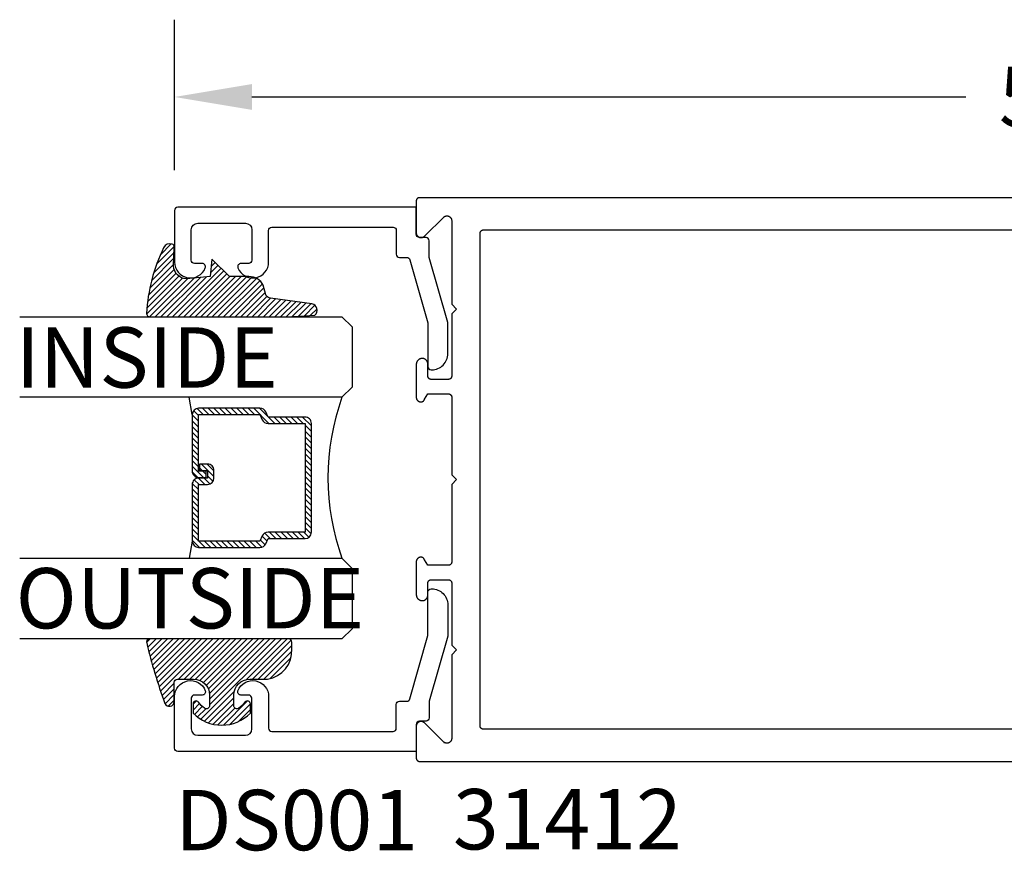
# Model space of a CAD drawing. Extents: x -10 to 198, y -3 to 158.
# Drawn here: x 123 to 126, y 28 to 30 of the extents above; entities that cross this region are included whole.
import ezdxf

# ---------------------------------------------------------------- set-up
doc = ezdxf.new("R2010")
doc.units = 0
doc.header["$LTSCALE"] = 0.25
doc.header["$MEASUREMENT"] = 0
for name, color, linetype in [('Arcadia-Dim', 4, 'Continuous'), ('Arcadia-Profile', 5, 'Continuous'), ('Arcadia-Shade', 8, 'Continuous'), ('Arcadia-Text', 3, 'Continuous')]:
    doc.layers.add(name, color=color, linetype=linetype)
doc.styles.get("Standard").update_dxf_attribs({"font": 'ARIALN.TTF'})
doc.dimstyles.get("Standard").update_dxf_attribs({"dimscale": 0, "dimtxt": 0.09375, "dimasz": 0.12, "dimexe": 0.12, "dimexo": 0.0625, "dimgap": 0.09, "dimtad": 0, "dimtih": 1, "dimtoh": 1, "dimdec": 4, "dimzin": 0, "dimdsep": 46, "dimlunit": 4, "dimtxsty": 'Standard', "dimcen": 0.09, "dimadec": 0, "dimazin": 0, "dimtfac": 1, "dimtdec": 4, "dimtofl": 0, "dimtmove": 0, "dimatfit": 3, "dimfxl": 1, "dimtolj": 1, "dimtzin": 0, "dimarcsym": 0})

# ---------------------------------------------------------------- blocks, each defined once
blk = doc.blocks.new('DS-001')
blk.add_lwpolyline([(0.1857188596802413, 0.0984321941172435), (0.0503251810839274, 0.0984321941172435, 0.4142135623730951), (0.0403251810839258, 0.0884321941172437), (0.0403251810839258, 0.086432194117243, 0.4142135623730951), (0.0903251810839265, 0.0364321941172432), (0.187528977394221, 0.0364321941172436), (0.3893251810839189, 0.0946531035722211), (0.4412601420746043, 0.0943153165866773, 0.4161198098306053), (0.4513251810839165, 0.1043151050808038), (0.4513251810839165, 0.1245275674033626, -0.4142135623730951), (0.4613251810839146, 0.1345275674033624), (0.5453251810839177, 0.1345275674033632), (0.5453251810839177, 0.8745275674033637, 0.4142135623730951), (0.5353251810839162, 0.8845275674033635), (0.3746810410542274, 0.8845275674033626, 0.8248575754059414), (0.356677475257861, 0.7892165931145712, 0.5283214596277193), (0.3703251810837251, 0.7985276294185394), (0.3703251810838601, 0.8225275674034209, -0.4142135623713781), (0.3803251810838617, 0.8325275674033639), (0.4753251810839175, 0.8325275674033639, -0.4142135623730951), (0.495325181083917, 0.8125275674033638), (0.495325181083917, 0.7385275674033644), (0.495325181083917, 0.6645275674033638, -0.4142135623730925), (0.4753251810839175, 0.6445275674033637), (0.3803251810838617, 0.6445275674033625, -0.414213562371378), (0.3703251810838601, 0.6545275674033054), (0.3703251810837251, 0.6785275053881878, 0.5283214596277479), (0.356677475257861, 0.6878385416921561, 0.8248575754059441), (0.3746810410542274, 0.5925275674033637), (0.4733251810839186, 0.5925275674033637, -0.4142135623731471), (0.4833251810839166, 0.5825275674033639), (0.4833251810839166, 0.2065275674033642, -0.4142135623731471), (0.4733251810839186, 0.1965275674033644), (0.3993251810839169, 0.1965275674033635, 0.4142135623730951), (0.3893251810839153, 0.1865275674033637), (0.3893251810839189, 0.1640733557308525, -0.3349585810249234), (0.3820689923774942, 0.154457145480174)], format="xyb", close=True)
blk = doc.blocks.new('*U1')
at = {"layer": 'Arcadia-Shade', "lineweight": -3}
h = blk.add_hatch(dxfattribs=at)
h.set_pattern_fill('ANSI31', color=256, scale=0.1, style=0)
h.set_pattern_definition([(45, (0.111432735196054, 0.0210802744449259), (-0.0088388347648318, 0.0088388347648318), [])])
edge = h.paths.add_edge_path()
edge.add_line((-0.1786578097246902, 0.2350642497696223), (-0.125, 0.2404197422160825))
edge.add_line((-0.125, 0.2404197422160825), (-0.1181936880113304, 0.3139171335331267))
edge.add_arc((-0.1581936880113304, 0.3139171335331286), 0.04, 359.9999999999973, 449.9999999999999)
edge.add_line((-0.1581936880113304, 0.3539171335331286), (-0.2162454687676565, 0.3519725935885994))
edge.add_arc((-0.2162454687677204, 0.3619725935886442), 0.0100000000000448, 199.8505422421205, 270.0000000003661, ccw=False)
edge.add_arc((-0.2057289674488805, 0.3657692497091054), 0.0211808495959475, 113.38550761416829, 199.8505422417517, ccw=False)
edge.add_arc((0.0188137903408532, -0.0927442170155847), 0.5317010624323791, 93.16608336545528, 115.98409913818631, ccw=False)
edge.add_arc((-0.009999999999999, 0.4281605382221339), 0.009999999999999, -5.4001247917767614e-12, 93.166083365465, ccw=False)
edge.add_line((0, 0.428160538222133), (0, 0))
edge.add_line((0, 0), (-0.0053552835515234, -0.0845275820354292))
edge.add_arc((-0.0204262058438835, -0.0713796810144441), 0.0199999999999994, 191.4084515945802, 318.8984941272966, ccw=False)
edge.add_line((-0.0400310460016437, -0.0753357197388062), (-0.0574464047220715, 0.0534071486590815))
edge.add_arc((-0.0772453629954753, 0.0505785003444151), 0.0200000000000013, 8.130742450397316, 62.82068149597911)
edge.add_line((-0.0681098259279479, 0.0683701265345048), (-0.0978388426688213, 0.0757519387839843))
edge.add_arc((-0.0749999999999996, 0.1202310042592028), 0.0499999999999997, 180.0000000000006, 242.82068149597302, ccw=False)
edge.add_line((-0.1249999999999993, 0.1202310042592023), (-0.125, 0.180419742216082))
edge.add_line((-0.125, 0.180419742216082), (-0.1786578097246902, 0.2350642497696223))
at = {"layer": 'Arcadia-Profile'}
blk.add_lwpolyline([(-0.1786578097246902, 0.2350642497696223), (-0.125, 0.2404197422160825), (-0.1181936880113304, 0.3139171335331267, 0.4142135623731084), (-0.1581936880113304, 0.3539171335331286), (-0.2162454687676565, 0.3519725935885994, -0.3160158995843511), (-0.2256512846930993, 0.3585769159274423, -0.3962562958274539), (-0.2141359800658433, 0.3852101994920861, -0.0998926618858281), (-0.0105523046130392, 0.4381452745538752, -0.4304926132808653), (0, 0.428160538222133), (0, 0), (-0.0053552835515234, -0.0845275820354292, -0.6217797134979012), (-0.0400310460016437, -0.0753357197388062), (-0.0574464047220715, 0.0534071486590815, 0.2432650129539878), (-0.0681098259279479, 0.0683701265345048), (-0.0978388426688213, 0.0757519387839843, -0.2811846954961982), (-0.1249999999999993, 0.1202310042592023), (-0.125, 0.180419742216082)], format="xyb", close=True, dxfattribs=at)
blk.add_lwpolyline([(-0.1786578097246902, 0.2350642497696223), (-0.125, 0.2404197422160825), (-0.1181936880113304, 0.3139171335331267, 0.4142135623731084), (-0.1581936880113304, 0.3539171335331286), (-0.2162454687676565, 0.3519725935885994, -0.3160158995843511), (-0.2256512846930993, 0.3585769159274423, -0.3962562958274539), (-0.2141359800658433, 0.3852101994920861, -0.0998926618858281), (-0.0105523046130392, 0.4381452745538752, -0.4304926132808653), (0, 0.428160538222133), (0, 0), (-0.0053552835515234, -0.0845275820354292, -0.6217797134979012), (-0.0400310460016437, -0.0753357197388062), (-0.0574464047220715, 0.0534071486590815, 0.2432650129539878), (-0.0681098259279479, 0.0683701265345048), (-0.0978388426688213, 0.0757519387839843, -0.2811846954961982), (-0.1249999999999993, 0.1202310042592023), (-0.125, 0.180419742216082)], format="xyb", close=True, dxfattribs=at)
blk = doc.blocks.new('*U2')
at = {"layer": 'Arcadia-Shade', "lineweight": -3}
h = blk.add_hatch(dxfattribs=at)
h.set_pattern_fill('ANSI31', color=256, scale=0.1, style=0)
h.set_pattern_definition([(45, (-0.138567264803946, 0.0239117308240513), (-0.0088388347648318, 0.0088388347648318), [])])
edge = h.paths.add_edge_path()
edge.add_line((0.2307305913625512, 0.1184704544556859), (0.202291955919371, 0.1184704544556872))
edge.add_arc((0.2022919559193711, 0.1278042520424739), 0.0093337975867867, 126.6780053634676, 269.9999999999995, ccw=False)
edge.add_arc((0.1429581583326799, 0.207470454455787), 0.0900000000000237, 306.6780053633725, 323.576426357604)
edge.add_arc((0.2073301242805562, 0.1599704544556878), 0.0099999999999988, 323.5764263576871, 450.0000000000201)
edge.add_line((0.2073301242805527, 0.1699704544556866), (0.1749999999999971, 0.169970454455686))
edge.add_arc((0.1749999999999987, 0.1199704544556874), 0.0499999999999986, 90.00000000000178, 180.0000000000027)
edge.add_line((0.125, 0.119970454455685), (0.1250000000000007, 0.0659049405506607))
edge.add_arc((0.037059360948156, 0.0786686605666967), 0.0888620759688553, 266.2190256176107, 351.74174670046614, ccw=False)
edge.add_line((0.0311995675385823, -0.009999999999998), (0.0100000000000015, -0.01))
edge.add_arc((0.0100000000000008, 8e-16), 0.0100000000000008, 180.0000000000043, 270.0000000000043, ccw=False)
edge.add_line((0, 0), (0, 0.4305641256404997))
edge.add_arc((0.009999999999999, 0.4305641256405004), 0.009999999999999, 77.99937774415321, 180.0000000000045, ccw=False)
edge.add_arc((-0.3507727045260797, -1.107357734935952), 1.589668855323814, 69.71688305471389, 76.80556558053468, ccw=False)
edge.add_arc((0.1947457635950655, 0.3698040499677627), 0.0150000000000009, -90.00000000001302, 68.26389573529048, ccw=False)
edge.add_line((0.1947457635950621, 0.3548040499677619), (0.1349999999999979, 0.3548040499677614))
edge.add_arc((0.1349999999999979, 0.3448040499677614), 0.01, 90, 180)
edge.add_line((0.1249999999999979, 0.3448040499677614), (0.125, 0.2949704544556848))
edge.add_arc((0.1750000000000003, 0.2949704544556861), 0.0500000000000002, 180.0000000000014, 270.0000000000005)
edge.add_line((0.1750000000000007, 0.2449704544556859), (0.2073301242805527, 0.2449704544556874))
edge.add_arc((0.207330124280542, 0.2549704544556661), 0.0099999999999787, 270.0000000000609, 396.4235736423736)
edge.add_arc((0.1429581583325789, 0.2074704544556889), 0.0900000000000011, 36.42357364230738, 53.32199463653551)
edge.add_arc((0.2022919559193708, 0.2871366568689003), 0.009333797586788, 89.99999999999869, 233.32199463655041, ccw=False)
edge.add_line((0.202291955919371, 0.2964704544556884), (0.2307305913625512, 0.2964704544556882))
edge.add_arc((0.1429581583325826, 0.2074704544556871), 0.125000000000002, -45.39787468375329, 45.39787468375329, ccw=False)
at = {"layer": 'Arcadia-Profile'}
blk.add_lwpolyline([(0.2307305913625512, 0.1184704544556859), (0.202291955919371, 0.1184704544556872, -0.7220322426225168), (0.1967167169756805, 0.1352900043835457, 0.0738671817168788), (0.215376620024047, 0.1540329544556911, 0.6153459029250179), (0.2073301242805527, 0.1699704544556866), (0.1749999999999971, 0.169970454455686, 0.4142135623731001), (0.125, 0.119970454455685), (0.1250000000000007, 0.0659049405506607, -0.3915067863019581), (0.0311995675385823, -0.009999999999998), (0.0100000000000015, -0.01, -0.4142135623730951), (0, 0), (0, 0.4305641256404997, -0.4769788655072018), (0.0120792231389261, 0.4403455790671917, -0.0309400796202896), (0.2003007460826568, 0.3837375409001378, -0.8262721402126098), (0.1947457635950621, 0.3548040499677619), (0.1349999999999979, 0.3548040499677614, 0.4142135623730951), (0.1249999999999979, 0.3448040499677614), (0.125, 0.2949704544556848, 0.41421356237309), (0.1750000000000007, 0.2449704544556859), (0.2073301242805527, 0.2449704544556874, 0.6153459029248967), (0.2153766200240104, 0.2609079544556594, 0.0738671817168641), (0.1967167169756818, 0.2796509045278258, -0.7220322426226498), (0.202291955919371, 0.2964704544556884), (0.2307305913625512, 0.2964704544556882, -0.418287269326214)], format="xyb", close=True, dxfattribs=at)
blk = doc.blocks.new('*U11')
at = {"layer": 'Arcadia-Shade', "lineweight": -3}
h = blk.add_hatch(dxfattribs=at)
h.set_pattern_fill('ANSI31', color=256, scale=0.1, style=0)
h.set_pattern_definition([(45, (-12.49009116438055, -10.79353366436353), (-0.0088388347648318, 0.0088388347648318), [])])
edge = h.paths.add_edge_path()
edge.add_line((0.4990116755820751, 0.4285564927512802), (0.5229934129158452, 0.4285564927512838))
edge.add_arc((0.5229934129158464, 0.4482414927513224), 0.0196850000000387, 269.9999999999964, 359.9999999999984)
edge.add_line((0.5426784129158851, 0.4482414927513219), (0.5426784129158851, 0.4732180318310384))
edge.add_line((0.5426784129158851, 0.4732180318310384), (0.5229934129158452, 0.4732180318310384))
edge.add_line((0.5229934129158452, 0.4732180318310384), (0.5229934129158452, 0.4482414927513219))
edge.add_line((0.5229934129158452, 0.4482414927513219), (0.4990116755820751, 0.4482414927513219))
edge.add_line((0.4990116755820751, 0.4482414927513219), (0.4990116755820751, 0.4763228331426533))
edge.add_arc((0.47932667558206, 0.476322833142687), 0.0196850000000151, 359.9999999999018, 449.9999999999017)
edge.add_line((0.4793266755820938, 0.4960078331427021), (0.3036411249999347, 0.4960078331426985))
edge.add_arc((0.3036411249999347, 0.4763228331426604), 0.0196850000000382, 90, 180)
edge.add_line((0.2839561249998965, 0.4763228331426604), (0.2839561249998965, 0.2858323436881278))
edge.add_arc((0.3036411249999145, 0.2858323436881261), 0.019685000000018, 179.999999999995, 245.4529343159603)
edge.add_line((0.2954631769583571, 0.2679264678137017), (0.3114070047096007, 0.2606446238063391))
edge.add_line((0.3114070047096007, 0.2606446238063391), (0.3114070047096007, 0.1457257251104203))
edge.add_arc((0.3310920047095802, 0.145725725110422), 0.0196849999999795, 180.0000000000052, 270.0000000000052)
edge.add_line((0.331092004709582, 0.1260407251104425), (0.668905995290265, 0.126040725110439))
edge.add_arc((0.668905995290266, 0.1457257251104211), 0.0196849999999822, 269.9999999999974, 359.9999999999974)
edge.add_line((0.6885909952902481, 0.1457257251104203), (0.6885909952902481, 0.2606446238063391))
edge.add_line((0.6885909952902481, 0.2606446238063391), (0.7045348230414366, 0.2679264678137088))
edge.add_arc((0.6963568749998893, 0.2858323436881248), 0.0196850000000061, 294.547065684023, 359.9999999999882)
edge.add_line((0.7160418749998954, 0.2858323436881207), (0.7160418749998936, 0.4763228331426604))
edge.add_arc((0.696356874999912, 0.47632283314266), 0.0196849999999816, 9.694e-13, 89.99999999999903)
edge.add_line((0.6963568749999123, 0.4960078331426417), (0.5206721869999261, 0.4960078331426985))
edge.add_arc((0.5206721869999243, 0.4763228331426586), 0.0196850000000399, 89.99999999999484, 179.9999999999948)
edge.add_line((0.5009871869998844, 0.4763228331426604), (0.5009871869998844, 0.4521573060815705))
edge.add_line((0.5009871869998844, 0.4521573060815705), (0.5206721869999261, 0.4521573060815705))
edge.add_line((0.5206721869999261, 0.4521573060815705), (0.5206721869999261, 0.4763228331426604))
edge.add_line((0.5206721869999261, 0.4763228331426604), (0.6963568749999123, 0.4763228331426604))
edge.add_line((0.6963568749999123, 0.4763228331426604), (0.6963568749999123, 0.2858323436881207))
edge.add_line((0.6963568749999123, 0.2858323436881207), (0.6804130472487256, 0.2785504996807049))
edge.add_arc((0.6885909952902385, 0.260644623806309), 0.0196849999999735, 114.5470656839565, 179.9999999999124)
edge.add_line((0.668905995290265, 0.2606446238063391), (0.668905995290265, 0.1457257251104203))
edge.add_line((0.668905995290265, 0.1457257251104203), (0.331092004709582, 0.1457257251104203))
edge.add_line((0.331092004709582, 0.1457257251104203), (0.331092004709582, 0.2606446238063391))
edge.add_arc((0.311407004709616, 0.2606446238063067), 0.019684999999966, 9.43583e-11, 65.45293431605755)
edge.add_line((0.3195849527511214, 0.2785504996806978), (0.3036411249999347, 0.2858323436881207))
edge.add_line((0.3036411249999347, 0.2858323436881207), (0.3036411249999347, 0.4763228331426604))
edge.add_line((0.3036411249999347, 0.4763228331426604), (0.4793266755820938, 0.4763228331426604))
edge.add_line((0.4793266755820938, 0.4763228331426604), (0.4793266755820938, 0.4482414927513219))
edge.add_arc((0.4990116755821053, 0.4482414927512917), 0.0196850000000115, 179.9999999999121, 269.9999999999121)
at = {"layer": 'Arcadia-Profile'}
for p, q in [((0, 0.03125), (2.5e-15, 1.03125)), ((0.2500000000000007, 1.03125), (0.25, 0.03125)), ((0.75, 0.03125), (0.7500000000000007, 1.03125)), ((1, 1.03125), (1, 0.03125)), ((0.3036416249999334, 0.4960078331427021), (0.2499999999999218, 0.5053829846366896)), ((0.6963568749999123, 0.4960078331427021), (0.7499984999999257, 0.5053829846366896)), ((0.7080088700575029, 0.2699663348586228), (0.7122228838293801, 0.2741803486304981)), ((0.03125, 0), (0, 0.03125)), ((0.03125, 0), (0, 0.03125)), ((0.03125, 0), (0, 0.03125)), ((0.03125, 0), (0, 0.03125)), ((0.03125, 0), (0, 0.03125)), ((0.25, 0.03125), (0.21875, 0)), ((0.25, 0.03125), (0.21875, 0)), ((0.78125, 0), (0.75, 0.03125)), ((1, 0.03125), (0.96875, 0)), ((0.21875, 0), (0.03125, 0)), ((0.21875, 0), (0.03125, 0)), ((0.96875, 0), (0.78125, 0))]:
    blk.add_line(p, q, dxfattribs=at)
blk.add_lwpolyline([(0.4990116755820751, 0.4285564927512802), (0.5229934129158452, 0.4285564927512838, 0.4142135623731049), (0.5426784129158851, 0.4482414927513219), (0.5426784129158851, 0.4732180318310384), (0.5229934129158452, 0.4732180318310384), (0.5229934129158452, 0.4482414927513219), (0.4990116755820751, 0.4482414927513219), (0.4990116755820751, 0.4763228331426533, 0.4142135623730951), (0.4793266755820938, 0.4960078331427021), (0.3036411249999347, 0.4960078331426985, 0.4142135623730951), (0.2839561249998965, 0.4763228331426604), (0.2839561249998965, 0.2858323436881278, 0.2936188569408289), (0.2954631769583571, 0.2679264678137017), (0.3114070047096007, 0.2606446238063391), (0.3114070047096007, 0.1457257251104203, 0.4142135623730951), (0.331092004709582, 0.1260407251104425), (0.668905995290265, 0.126040725110439, 0.4142135623730951), (0.6885909952902481, 0.1457257251104203), (0.6885909952902481, 0.2606446238063391), (0.7045348230414366, 0.2679264678137088, 0.2936188569408282), (0.7160418749998954, 0.2858323436881207), (0.7160418749998936, 0.4763228331426604, 0.4142135623730852), (0.6963568749999123, 0.4960078331426417), (0.5206721869999261, 0.4960078331426985, 0.4142135623730951), (0.5009871869998844, 0.4763228331426604), (0.5009871869998844, 0.4521573060815705), (0.5206721869999261, 0.4521573060815705), (0.5206721869999261, 0.4763228331426604), (0.6963568749999123, 0.4763228331426604), (0.6963568749999123, 0.2858323436881207), (0.6804130472487256, 0.2785504996807049, 0.2936188569407848), (0.668905995290265, 0.2606446238063391), (0.668905995290265, 0.1457257251104203), (0.331092004709582, 0.1457257251104203), (0.331092004709582, 0.2606446238063391, 0.2936188569408189), (0.3195849527511214, 0.2785504996806978), (0.3036411249999347, 0.2858323436881207), (0.3036411249999347, 0.4763228331426604), (0.4793266755820938, 0.4763228331426604), (0.4793266755820938, 0.4482414927513219, 0.4142135623730946)], format="xyb", close=True, dxfattribs=at)
blk.add_arc((0.4999992499998971, -0.6625220109668888), 0.7374409998105559, 70.18348207574029, 109.8165179242613, dxfattribs=at)
blk = doc.blocks.new('*D43')
at = {"layer": 'Arcadia-Dim', "color": 0, "lineweight": -2}
for p, q in [((123.2105100138849, 30.01849941833409), (123.2105100138849, 30.48566022550281)), ((128.8737638550156, 30.04924483545073), (128.8737638550156, 30.48566022550281)), ((123.4505100133381, 30.24566022604955), (125.6654921535893, 30.24566022604955)), ((128.6337638555623, 30.24566022604955), (126.4187817153112, 30.24566022604955))]:
    blk.add_line(p, q, dxfattribs=at)
at = {"layer": 'Arcadia-Dim', "color": 0}
for points in [[(123.4505100133381, 30.28566022595843), (123.4505100133381, 30.20566022614068), (123.2105100138849, 30.24566022604955)], [(128.6337638555623, 30.28566022595843), (128.6337638555623, 30.20566022614068), (128.8737638550156, 30.24566022604955)]]:
    blk.add_solid(points, dxfattribs=at)
at = {"layer": 'DEFPOINTS', "color": 0}
for p in [(128.8737638550156, 30.24566022604955), (128.8737638550156, 29.92424483573549), (123.2105100138849, 29.89349941861886)]:
    blk.add_point(p, dxfattribs=at)
at = {"layer": 'Arcadia-Dim', "color": 0, "insert": (126.0421369344502, 30.24566022604955), "char_height": 0.1874999995728584, "attachment_point": 5}
blk.add_mtext('\\A1;5{\\H1x;\\S11/16;}"', dxfattribs=at)

msp = doc.modelspace()

# ---------------------------------------------------------------- linework, layer by layer
at = {"layer": 'Arcadia-Profile'}
for points in [[(128.8617300138849, 29.93287194373542), (123.9705100138849, 29.93287194373542), (123.9699866538849, 29.93285823908545), (123.9694647288849, 29.9328171626855), (123.9689456688849, 29.93274882713544), (123.9684308968849, 29.93265341973549), (123.9679218238849, 29.93253120203551), (123.9674198438849, 29.93238250893544), (123.9669263348849, 29.93220774803544), (123.9664426478849, 29.93200739833546), (123.9659701088849, 29.93178200873544), (123.9655100138849, 29.93153219773544), (123.9650636238849, 29.93125864973544), (123.9646321608849, 29.93096211373549), (123.9642168098849, 29.9306434037355), (123.9638187078849, 29.93030339173547), (123.9634389458849, 29.92994301173551), (123.9630785658849, 29.92956324973543), (123.9627385538849, 29.92916514773546), (123.9624198438849, 29.92874979673544), (123.9621233078849, 29.92831833373552), (123.9618497598849, 29.92787194373543), (123.9615999488849, 29.92741184873543), (123.9613745592849, 29.9269393097355), (123.9611742095849, 29.92645562273546), (123.9609994486849, 29.9259621137355), (123.9608507555849, 29.92546013373541), (123.9607285378849, 29.92495106073543), (123.9606331304849, 29.92443628873545), (123.9605647949349, 29.92391722873546), (123.9605237185349, 29.92339530373542), (123.9605100138849, 29.92287194373543), (123.9605100138849, 29.8238719437355), (123.9605562538749, 29.82269504373548), (123.9606946887849, 29.82152544373546), (123.9609244650849, 29.82037024373548), (123.9612441661849, 29.81923664373548), (123.9616518208849, 29.81813164373543), (123.9621449158849, 29.81706204373549), (123.9627204118849, 29.81603444373545), (123.9633747588849, 29.81505514373552), (123.9641039248849, 29.81413024373543), (123.9649034118849, 29.81326534373542), (123.9657682928849, 29.81246584373545), (123.9666932348849, 29.81173664373543), (123.9676725358849, 29.81108234373548), (123.9687001568849, 29.81050684373551), (123.9697697628849, 29.81001374373543), (123.9708747638849, 29.80960614373552), (123.9720083338849, 29.80928644373543), (123.9731634938849, 29.80905664373549), (123.9743331238849, 29.80891814373544), (123.9755100138849, 29.80887194373551), (123.9766869038849, 29.80891814373544), (123.9778565338849, 29.80905664373549), (123.9790116938849, 29.80928644373543), (123.9801452638849, 29.80960614373552), (123.9812502638849, 29.81001374373543), (123.9823198738849, 29.81050684373551), (123.9833474938849, 29.81108234373548), (123.9843267938849, 29.81173664373543), (123.9852517338849, 29.81246584373545), (123.9861166138849, 29.81326534373542), (124.0466105238849, 29.87375924373552), (124.0465825638849, 29.87373121373546), (124.0465546938849, 29.87370310373544), (124.0465268938849, 29.87367491373547), (124.0464991838849, 29.87364664373544), (124.0464715438849, 29.87361829373546), (124.0464439938849, 29.87358986373542), (124.0464165138849, 29.87356136373544), (124.0463891238849, 29.8735327837355), (124.0463618038849, 29.8735041237355), (124.0463345738849, 29.87347538373544), (124.0463074238849, 29.87344657373544), (124.0462803538849, 29.87341768373548), (124.0462533738849, 29.87338872373547), (124.0462264638849, 29.87335967373551), (124.0461996438849, 29.87333056373549), (124.0461729038849, 29.87330136373552), (124.0461462438849, 29.8732720937355), (124.0461196738849, 29.87324275373541), (124.0460931738849, 29.87321333373549), (124.0460667738849, 29.87318384373552), (124.0460404438849, 29.87315427373548), (124.0460142038849, 29.87312462373549), (124.0459880438849, 29.87309491373546), (124.0459619738849, 29.87306512373547), (124.0459359838849, 29.87303525373543), (124.0459100838849, 29.87300531373544), (124.0458842638849, 29.8729753037355), (124.0458585238849, 29.87294522373551), (124.0458328738849, 29.87291506373546), (124.0458073138849, 29.87288483373547), (124.0467015438849, 29.87358682373551), (124.0476463638849, 29.87421906373547), (124.0486363538849, 29.87477793373543), (124.0496658338849, 29.87526022373547), (124.0507288738849, 29.87566315373542), (124.0518193838849, 29.8759844237355), (124.0529310938849, 29.87622218373551), (124.0540576138849, 29.87637505373547), (124.0551924738849, 29.87644217373551), (124.0563291638849, 29.87642315373543), (124.0574611438849, 29.87631809373542), (124.0585819238849, 29.87612761373552), (124.0596850538849, 29.87585279373545), (124.0607642138849, 29.87549521373543), (124.0618132138849, 29.87505693373552), (124.0628259138849, 29.87454047373544), (124.0637967138849, 29.87394879373548), (124.0647198138849, 29.87328529373551), (124.0655900138849, 29.87255377373546), (124.0664024138849, 29.87175846373552), (124.0671521138849, 29.87090390373552), (124.0678350138849, 29.86999501373552), (124.0684471138849, 29.86903702373544), (124.0689849138849, 29.86803542373545), (124.0694453138849, 29.86699596373544), (124.0698256138849, 29.86592463373549), (124.0701238138849, 29.86482756373547), (124.0703379138849, 29.86371107373552), (124.0704669138849, 29.86258156373546), (124.0705100138849, 29.86144553373546), (124.0705100138849, 29.60187194373552), (124.0855100138849, 29.58687194373542), (124.0705100138849, 29.57187194373543), (124.0705100138849, 29.37787194373547), (124.0704599138849, 29.37787194373547), (124.0703989138849, 29.37738554373547), (124.0703142138849, 29.37690284373545), (124.0702059138849, 29.37642474373544), (124.0700744138849, 29.37595254373545), (124.0699198138849, 29.37548744373552), (124.0697427138849, 29.37503034373546), (124.0695434138849, 29.3745825437355), (124.0693223138849, 29.37414514373549), (124.0690801138849, 29.3737189437355), (124.0688173138849, 29.37330524373542), (124.0685346138849, 29.37290484373543), (124.0682325138849, 29.37251874373541), (124.0679119138849, 29.37214794373549), (124.0675735138849, 29.37179334373545), (124.0672182138849, 29.37145574373548), (124.0668467138849, 29.37113594373542), (124.0664601138849, 29.37083474373546), (124.0660591138849, 29.37055284373546), (124.0656448138849, 29.37029094373551), (124.0652181138849, 29.37004964373543), (124.0647801138849, 29.36982954373545), (124.0643319138849, 29.36963114373552), (124.0638745138849, 29.36945494373546), (124.0634090138849, 29.36930134373549), (124.0629366138849, 29.36917084373542), (124.0624583138849, 29.36906354373545), (124.0619753138849, 29.36897984373544), (124.0614888138849, 29.36891994373545), (124.0610000138849, 29.36888394373543), (124.0605100138849, 29.36887194373546), (124.0065100138849, 29.36887194373546), (124.0059866538849, 29.36888564373552), (124.0054647338849, 29.3689267437355), (124.0049456738849, 29.36899504373545), (124.0044308938849, 29.36909044373542), (124.0039218238849, 29.3692126437355), (124.0034198438849, 29.36936134373545), (124.0029263338849, 29.36953614373542), (124.0024426438849, 29.36973644373549), (124.0019701138849, 29.36996184373547), (124.0015100138849, 29.37021164373547), (124.0010636238849, 29.37048524373549), (124.0006321638849, 29.37078174373548), (124.0002168138849, 29.37110044373546), (123.9998187038849, 29.37144054373547), (123.9994389438849, 29.37180084373549), (123.9990785638849, 29.37218064373551), (123.9987385538849, 29.37257874373549), (123.9984198438849, 29.37299404373547), (123.9981233038849, 29.37342554373547), (123.9978497638849, 29.37387194373545), (123.9975999438849, 29.37433204373551), (123.9973745638849, 29.37480454373551), (123.9971742138849, 29.37528824373541), (123.9969994438849, 29.37578174373547), (123.9968507538849, 29.37628374373545), (123.9967285338849, 29.3767928437355), (123.9966331338849, 29.37730764373552), (123.9965647938849, 29.37782664373546), (123.9965237138849, 29.37834854373543), (123.9965100138849, 29.37887194373545), (123.9965100138849, 29.41587194373548), (123.9964861938849, 29.41679754373544), (123.9964148138849, 29.41772074373543), (123.9962960538849, 29.41863904373551), (123.9961302238849, 29.41954994373552), (123.9959177738849, 29.42045124373541), (123.9956592638849, 29.42134034373552), (123.9953553638849, 29.4222149437355), (123.9950068938849, 29.42307284373541), (123.9946147738849, 29.42391164373552), (123.9941800338849, 29.42472914373545), (123.9937038338849, 29.42552324373546), (123.9931874238849, 29.42629184373547), (123.9926321738849, 29.42703274373545), (123.9920395638849, 29.42774424373542), (123.9914111438849, 29.42842424373552), (123.9907485838849, 29.42907104373544), (123.9900536438849, 29.42968294373552), (123.9893281638849, 29.43025834373552), (123.9885740438849, 29.43079554373546), (123.9877933038849, 29.43129334373552), (123.9869879938849, 29.4317503437355), (123.9861602538849, 29.43216534373548), (123.9853122638849, 29.43253714373552), (123.9844462838849, 29.43286494373544), (123.9835645838849, 29.43314764373551), (123.9826695138849, 29.43338474373545), (123.9817634438849, 29.43357544373552), (123.9808487538849, 29.43371934373542), (123.9799278838849, 29.43381604373551), (123.9790032538849, 29.43386514373546), (123.9780267638849, 29.43381394373543), (123.9770541938849, 29.43371254373548), (123.9760881338849, 29.43356124373551), (123.9751311438849, 29.4333604437355), (123.9741857438849, 29.43311074373545), (123.9732544438849, 29.43281264373545), (123.9723397138849, 29.4324670437355), (123.9714439838849, 29.43207484373542), (123.9705696138849, 29.43163704373544), (123.9697189188849, 29.43115494373543), (123.9688941608849, 29.4306296437355), (123.9680975198849, 29.43006254373549), (123.9673311068849, 29.4294553437355), (123.9665969508849, 29.4288094437355), (123.9658969978849, 29.42812664373546), (123.9652330998849, 29.42740864373545), (123.9646070178849, 29.42665754373545), (123.9640204078849, 29.42587524373548), (123.9634748248849, 29.42506374373542), (123.9629717128849, 29.42422524373544), (123.9625124048849, 29.42336204373552), (123.9620981188849, 29.42247624373542), (123.9617299498849, 29.42157044373548), (123.9614088741849, 29.42064674373543), (123.9611357421849, 29.4197078437355), (123.9609112771849, 29.41875614373552), (123.9607360737849, 29.41779414373545), (123.9606105959849, 29.41682434373544), (123.9605351760649, 29.41584944373548), (123.9605100138849, 29.4148719437355), (123.9605100138849, 29.31317714373549), (123.9605424417549, 29.31221454373551), (123.9606395783849, 29.31125624373541), (123.9608009832849, 29.31030664373551), (123.9610259246849, 29.30937004373547), (123.9613133829849, 29.3084507437355), (123.9616620548849, 29.30755284373546), (123.9620703588849, 29.30668044373542), (123.9625364448849, 29.30583754373547), (123.9630581998849, 29.30502784373548), (123.9636332568849, 29.30425514373551), (123.9642590108849, 29.30352284373552), (123.9649326228849, 29.3028343437355), (123.9656510398849, 29.30219274373551), (123.9664110048849, 29.30160094373545), (123.9672090728848, 29.30106164373544), (123.9680416238849, 29.30057724373543), (123.9689048858849, 29.30015004373544), (123.9697949428849, 29.29978184373542), (123.9707077638849, 29.29947434373545), (123.9716392038849, 29.29922894373542), (123.9725850438849, 29.29904684373545), (123.9735409938849, 29.29892884373553), (123.9745027138849, 29.29887534373549), (123.9754658638849, 29.29888674373544), (123.9764260538849, 29.29896294373552), (123.9773789438849, 29.29910354373541), (123.9783202138849, 29.29930794373544), (123.9792455938849, 29.29957524373546), (123.9801508838849, 29.29990424373542), (123.9810319938849, 29.30029334373543), (123.9812625538849, 29.30045504373547), (123.9814895938849, 29.30062154373544), (123.9817130038849, 29.30079284373548), (123.9819326938849, 29.30096894373546), (123.9821485438849, 29.30114974373552), (123.9823604538849, 29.30133514373549), (123.9825683438849, 29.3015250437355), (123.9827721138849, 29.30171934373547), (123.9829716538849, 29.30191794373545), (123.9831668938849, 29.30212084373542), (123.9833577238849, 29.30232784373547), (123.9835440638849, 29.30253894373547), (123.9837258338849, 29.3027539437355), (123.9839029438849, 29.30297284373543), (123.9840753138849, 29.30319544373546), (123.9842428638849, 29.30342174373547), (123.9844055238849, 29.30365154373541), (123.9845632038849, 29.30388484373552), (123.9847158338849, 29.30412144373551), (123.9848633538849, 29.30436124373543), (123.9850056938849, 29.30460414373542), (123.9851427838849, 29.30485004373551), (123.9852745538849, 29.30509884373552), (123.9854009538849, 29.30535044373548), (123.9855219238849, 29.30560474373542), (123.9856374138849, 29.30586154373552), (123.9857473538849, 29.30612074373548), (123.9858517138849, 29.30638224373544), (123.9859504238849, 29.30664594373545), (123.9860434538849, 29.30691164373545), (123.9965100138849, 29.3238719437355), (124.0605100138849, 29.3238719437355), (124.0610334138849, 29.32385824373543), (124.0615553138849, 29.32381714373546), (124.0620743138849, 29.3237488437355), (124.0625891138849, 29.32365344373542), (124.0630982138849, 29.32353124373546), (124.0636002138849, 29.32338254373551), (124.0640937138849, 29.32320774373542), (124.0645774138849, 29.32300744373547), (124.0650499138849, 29.32278204373549), (124.0655100138849, 29.32253224373548), (124.0659564138849, 29.32225864373547), (124.0663879138849, 29.32196214373547), (124.0668032138849, 29.3216434437355), (124.0672013138849, 29.32130334373548), (124.0675811138849, 29.32094304373547), (124.0679414138849, 29.32056324373545), (124.0682815138849, 29.32016514373547), (124.0686002138849, 29.31974984373548), (124.0688967138849, 29.31931834373549), (124.0691703138849, 29.3188719437355), (124.0694201138849, 29.31841184373545), (124.0696455138849, 29.31793934373544), (124.0698458138849, 29.31745564373543), (124.0700206138849, 29.31696214373548), (124.0701693138849, 29.3164601437355), (124.0702915138849, 29.31595104373545), (124.0703869138849, 29.31543624373544), (124.0704552138849, 29.31491724373549), (124.0704963138849, 29.31439534373541), (124.0705100138849, 29.31387194373551), (124.0705100138849, 29.07287194373552), (124.0856281138849, 29.05775384373541), (124.0705100138849, 29.04263574373542), (124.0705100138849, 28.80163594373548), (124.0704963138849, 28.80111194373544), (124.0704552138849, 28.8005909437355), (124.0703869138849, 28.80007094373545), (124.0702915138849, 28.79955694373549), (124.0701693138849, 28.79904794373542), (124.0700206138849, 28.79854594373544), (124.0698458138849, 28.79805194373543), (124.0696455138849, 28.79756794373552), (124.0694201138849, 28.79709594373546), (124.0691703138849, 28.79663594373548), (124.0688967138849, 28.79618894373547), (124.0686002138849, 28.79575794373542), (124.0682815138849, 28.79534294373545), (124.0679414138849, 28.79494394373543), (124.0675811138849, 28.79456494373548), (124.0672013138849, 28.79420394373548), (124.0668032138849, 28.79386394373543), (124.0663879138849, 28.79354594373544), (124.0659564138849, 28.79324894373551), (124.0655100138849, 28.79297594373552), (124.0650499138849, 28.79272594373546), (124.0645774138849, 28.79249994373547), (124.0640937138849, 28.79229994373551), (124.0636002138849, 28.7921249437355), (124.0630982138849, 28.79197694373542), (124.0625891138849, 28.7918539437355), (124.0620743138849, 28.79175894373552), (124.0615553138849, 28.79169094373546), (124.0610334138849, 28.79164994373545), (124.0605100138849, 28.79163594373549), (123.9965100138849, 28.79163594373549), (123.9860434538849, 28.80859594373541), (123.9859504238849, 28.80886194373542), (123.9858517138849, 28.80912594373544), (123.9857473538849, 28.80938694373546), (123.9856374138849, 28.80964594373549), (123.9855219238849, 28.80990294373552), (123.9854009538849, 28.81015694373545), (123.9852745538849, 28.8104089437355), (123.9851427838849, 28.81065794373544), (123.9850056938849, 28.8109039437355), (123.9848633538849, 28.81114694373545), (123.9847158338849, 28.81138594373542), (123.9845632038849, 28.8116229437355), (123.9844055238849, 28.81185594373548), (123.9842428638849, 28.81208594373547), (123.9840753138849, 28.81231194373547), (123.9839029438849, 28.81253494373547), (123.9837258338849, 28.81275394373549), (123.9835440638849, 28.81296894373551), (123.9833577238849, 28.81317994373544), (123.9831668938849, 28.81338694373548), (123.9829716538849, 28.81358994373542), (123.9827721138849, 28.81378794373549), (123.9825683438849, 28.81398294373545), (123.9823604538849, 28.81417294373543), (123.9821485438849, 28.81435794373542), (123.9819326938849, 28.81453894373541), (123.9817130038849, 28.81471494373542), (123.9814895938849, 28.81488594373545), (123.9812625538849, 28.81505294373548), (123.9810319938849, 28.81521394373542), (123.9801508838849, 28.81560394373546), (123.9792455938849, 28.81593194373542), (123.9783202138849, 28.81619994373543), (123.9773789438849, 28.81640394373548), (123.9764260538849, 28.81654494373547), (123.9754658638849, 28.8166209437355), (123.9745027138849, 28.81663194373548), (123.9735409938849, 28.8165789437355), (123.9725850438849, 28.81646094373545), (123.9716392038849, 28.81627894373546), (123.9707077638849, 28.81603294373551), (123.9697949428849, 28.81572594373549), (123.9689048858849, 28.81535794373551), (123.9680416238849, 28.81492994373545), (123.9672090728848, 28.81444594373542), (123.9664110048849, 28.81390694373542), (123.9656510398849, 28.81331494373544), (123.9649326228849, 28.81267294373547), (123.9642590108849, 28.81198494373549), (123.9636332568849, 28.81125294373541), (123.9630581998849, 28.81047994373543), (123.9625364448849, 28.80966994373543), (123.9620703588849, 28.80882694373551), (123.9616620548849, 28.80795494373544), (123.9613133829849, 28.80705694373543), (123.9610259246849, 28.80613794373548), (123.9608009832849, 28.80520094373546), (123.9606395783849, 28.80425194373547), (123.9605424417549, 28.8032929437355), (123.9605100138849, 28.80233094373543), (123.9605100138849, 28.70063594373548), (123.9605330009349, 28.69970094373545), (123.9606019064749, 28.69876894373542), (123.9607165637849, 28.69784194373549), (123.9608766953849, 28.69692094373542), (123.9610819137849, 28.69600894373545), (123.9613317225849, 28.69510894373545), (123.9616255168849, 28.69422094373542), (123.9619625868849, 28.69334994373545), (123.9623421158849, 28.69249594373545), (123.9627631848849, 28.69166094373552), (123.9632247768849, 28.69084894373552), (123.9637257738849, 28.69005994373546), (123.9642649648849, 28.68929594373546), (123.9648410428849, 28.6885599437355), (123.9654526158849, 28.68785294373547), (123.9660982028849, 28.68717794373547), (123.9667762428849, 28.6865339437355), (123.9674850938849, 28.68592494373544), (123.9682230418849, 28.68535194373541), (123.9689883008849, 28.68481494373552), (123.9697790198849, 28.68431694373553), (123.9705932838849, 28.68385794373543), (123.9714291238849, 28.68343994373546), (123.9722845138849, 28.68306294373551), (123.9731573938849, 28.68272894373544), (123.9740456438849, 28.68243894373549), (123.9749471138849, 28.68219194373543), (123.9758596238849, 28.68198994373549), (123.9767809638849, 28.68183294373543), (123.9777089138849, 28.68172094373548), (123.9802629638849, 28.68172094373548), (123.9811402538849, 28.68182894373544), (123.9820111938849, 28.68197994373551), (123.9828736938849, 28.68217294373548), (123.9837256738849, 28.68240794373546), (123.9845650738849, 28.68268494373544), (123.9853898838849, 28.68300194373544), (123.9861980938849, 28.68335994373544), (123.9869877738849, 28.68375694373546), (123.9877570138849, 28.6841929437355), (123.9885039538849, 28.68466494373544), (123.9892267938849, 28.68517394373552), (123.9899238038849, 28.68571694373552), (123.9905932838849, 28.68629394373542), (123.9912336338849, 28.68690394373548), (123.9918433038849, 28.68754394373545), (123.9924208238849, 28.68821294373546), (123.9929648038849, 28.68890894373541), (123.9934739338849, 28.68963194373552), (123.9939469738849, 28.69037794373546), (123.9943828038849, 28.69114694373545), (123.9947803538849, 28.6919369437355), (123.9951386838849, 28.69274494373551), (123.9954569138849, 28.69356894373547), (123.9957342738849, 28.69440794373551), (123.9959701138849, 28.69525994373552), (123.9961638538849, 28.69612294373551), (123.9963150238849, 28.69699394373546), (123.9964232638849, 28.69787094373553), (123.9964883138849, 28.69875194373546), (123.9965100138849, 28.6996359437355), (123.9965100138849, 28.73663594373542), (123.9965237138849, 28.73715894373546), (123.9965647938849, 28.73768094373551), (123.9966331338849, 28.73819994373545), (123.9967285338849, 28.73871494373552), (123.9968507538849, 28.73922394373548), (123.9969994438849, 28.73972594373547), (123.9971742138849, 28.74021894373547), (123.9973745638849, 28.7407029437355), (123.9975999438849, 28.74117594373544), (123.9978497638849, 28.74163594373542), (123.9981233038849, 28.74208194373543), (123.9984198438849, 28.74251394373548), (123.9987385538849, 28.74292894373545), (123.9990785638849, 28.74332694373547), (123.9994389438849, 28.74370694373542), (123.9998187038849, 28.74406694373542), (124.0002168138849, 28.74440694373547), (124.0006321638849, 28.74472594373546), (124.0010636238849, 28.74502294373551), (124.0015100138849, 28.7452959437355), (124.0019701138849, 28.74554594373544), (124.0024426438849, 28.74577094373544), (124.0029263338849, 28.7459719437355), (124.0034198438849, 28.74614594373552), (124.0039218238849, 28.74629494373548), (124.0044308938849, 28.74641694373551), (124.0049456738849, 28.74651294373549), (124.0054647338849, 28.74658094373544), (124.0059866538849, 28.74662194373545), (124.0065100138849, 28.74663594373541), (124.0605100138849, 28.74663594373541), (124.0610000138849, 28.74662394373544), (124.0614888138849, 28.74658794373542), (124.0619753138849, 28.74652794373546), (124.0624583138849, 28.74644394373544), (124.0629366138849, 28.74633694373549), (124.0634090138849, 28.74620594373548), (124.0638745138849, 28.74605294373552), (124.0643319138849, 28.74587694373551), (124.0647801138849, 28.74567794373545), (124.0652181138849, 28.74545794373543), (124.0656448138849, 28.74521694373547), (124.0660591138849, 28.74495494373545), (124.0664601138849, 28.74467294373548), (124.0668467138849, 28.74437194373545), (124.0672182138849, 28.74405194373546), (124.0675735138849, 28.74371394373552), (124.0679119138849, 28.7433599437355), (124.0682325138849, 28.74298894373541), (124.0685346138849, 28.74260294373548), (124.0688173138849, 28.74220294373547), (124.0690801138849, 28.74178894373549), (124.0693223138849, 28.74136294373542), (124.0695434138849, 28.74092494373551), (124.0697427138849, 28.7404769437355), (124.0699198138849, 28.74001994373552), (124.0700744138849, 28.73955494373544), (124.0702059138849, 28.7390829437355), (124.0703142138849, 28.73860494373545), (124.0703989138849, 28.73812194373542), (124.0704599138849, 28.73763594373551), (124.0705100138849, 28.73763594373551), (124.0705100138849, 28.54363594373544), (124.0855100138849, 28.52863594373545), (124.0705100138849, 28.51363594373547), (124.0705100138849, 28.25406194373542), (124.0704669138849, 28.25292594373545), (124.0703379138849, 28.25179694373546), (124.0701238138849, 28.25067994373544), (124.0698256138849, 28.24958294373548), (124.0694453138849, 28.24851194373545), (124.0689849138849, 28.24747194373546), (124.0684471138849, 28.24647094373549), (124.0678350138849, 28.24551294373552), (124.0671521138849, 28.24460394373543), (124.0664024138849, 28.24374894373543), (124.0655900138849, 28.2429539437355), (124.0647198138849, 28.24222194373542), (124.0637967138849, 28.2415589437355), (124.0628259138849, 28.24096694373551), (124.0618132138849, 28.24045094373545), (124.0607642138849, 28.24001294373542), (124.0596850538849, 28.23965494373542), (124.0585819238849, 28.23937994373543), (124.0574611438849, 28.23918994373546), (124.0563291638849, 28.23908494373549), (124.0551924738849, 28.23906594373543), (124.0540576138849, 28.23913294373549), (124.0529310938849, 28.23928594373544), (124.0518193838849, 28.23952294373552), (124.0507288738849, 28.23984494373551), (124.0496658338849, 28.24024794373551), (124.0486363538849, 28.24072994373543), (124.0476463638849, 28.2412889437355), (124.0467015438849, 28.24192094373549), (124.0458073138849, 28.24262294373543), (124.0458328738849, 28.2425929437355), (124.0458585238849, 28.24256294373546), (124.0458842638849, 28.24253194373543), (124.0459100838849, 28.24250194373551), (124.0459359838849, 28.24247194373547), (124.0459619738849, 28.24244294373542), (124.0459880438849, 28.2424129437355), (124.0460142038849, 28.24238294373547), (124.0460404438849, 28.24235294373543), (124.0460667738849, 28.2423239437355), (124.0460931738849, 28.24229394373546), (124.0461196738849, 28.24226494373542), (124.0461462438849, 28.24223594373549), (124.0461729038849, 28.24220594373546), (124.0461996438849, 28.24217694373542), (124.0462264638849, 28.24214794373549), (124.0462533738849, 28.24211894373545), (124.0462803538849, 28.24208994373552), (124.0463074238849, 28.24206094373548), (124.0463345738849, 28.24203194373544), (124.0463618038849, 28.24200394373551), (124.0463891238849, 28.24197494373547), (124.0464165138849, 28.24194594373543), (124.0464439938849, 28.2419179437355), (124.0464715438849, 28.24188894373546), (124.0464991838849, 28.24186094373542), (124.0465268938849, 28.24183294373549), (124.0465546938849, 28.24180494373545), (124.0465825638849, 28.24177694373552), (124.0466105238849, 28.24174894373547), (123.9861166138849, 28.30224194373542), (123.9852517338849, 28.30304194373545), (123.9843267938849, 28.30377094373543), (123.9833474938849, 28.30442494373548), (123.9823198738849, 28.30500094373551), (123.9812502638849, 28.30549394373552), (123.9801452638849, 28.30590194373551), (123.9790116938849, 28.3062209437355), (123.9778565338849, 28.30645094373549), (123.9766869038849, 28.30658994373548), (123.9755100138849, 28.30663594373547), (123.9743331238849, 28.30658994373548), (123.9731634938849, 28.30645094373549), (123.9720083338849, 28.3062209437355), (123.9708747638849, 28.30590194373551), (123.9697697628849, 28.30549394373552), (123.9687001568849, 28.30500094373551), (123.9676725358849, 28.30442494373548), (123.9666932348849, 28.30377094373543), (123.9657682928849, 28.30304194373545), (123.9649034118849, 28.30224194373542), (123.9641039248849, 28.30137794373545), (123.9633747588849, 28.30045294373551), (123.9627204118849, 28.29947294373548), (123.9621449158849, 28.29844594373546), (123.9616518208849, 28.29737594373543), (123.9612441661849, 28.29627094373549), (123.9609244650849, 28.29513694373551), (123.9606946887849, 28.29398194373548), (123.9605562538749, 28.29281294373547), (123.9605100138849, 28.29163594373549), (123.9605100138849, 28.19263594373544), (123.9605237185349, 28.19211194373551), (123.9605647949349, 28.19159094373546), (123.9606331304849, 28.19107094373541), (123.9607285378849, 28.19055694373546), (123.9608507555849, 28.1900479437355), (123.9609994486849, 28.18954594373551), (123.9611742095849, 28.18905194373551), (123.9613745592849, 28.18856794373548), (123.9615999488849, 28.18809594373542), (123.9618497598849, 28.18763594373545), (123.9621233078849, 28.18718894373544), (123.9624198438849, 28.1867579437355), (123.9627385538849, 28.18634294373541), (123.9630785658849, 28.18594394373551), (123.9634389458849, 28.18556494373544), (123.9638187078849, 28.18520394373545), (123.9642168098849, 28.18486394373551), (123.9646321608849, 28.18454594373552), (123.9650636238849, 28.18424894373547), (123.9655100138849, 28.18397594373548), (123.9659701088849, 28.18372594373542), (123.9664426478849, 28.18349994373543), (123.9669263348849, 28.18329994373548), (123.9674198438849, 28.18312494373547), (123.9679218238849, 28.1829769437355), (123.9684308968849, 28.18285394373546), (123.9689456688849, 28.18275894373548), (123.9694647288849, 28.18269094373543), (123.9699866538849, 28.18264994373541), (123.9705100138849, 28.18263594373545), (128.8617300138849, 28.18263594373545)], [(128.5260980138849, 28.28275394373552), (124.1685100138849, 28.28275394373552), (124.1679866138849, 28.28276694373548), (124.1674647138849, 28.28280794373549), (124.1669457138849, 28.28287694373543), (124.1664309138849, 28.28297194373542), (124.1659218138849, 28.28309394373545), (124.1654198138849, 28.28324294373542), (124.1649263138849, 28.28341794373543), (124.1644426138849, 28.28361794373549), (124.1639701138849, 28.28384394373549), (124.1635100138849, 28.28409294373543), (124.1630636138849, 28.28436694373542), (124.1626321138849, 28.28466294373547), (124.1622168138849, 28.28498194373546), (124.1618187138849, 28.28532194373551), (124.1614389138849, 28.28568294373551), (124.1610786138849, 28.28606194373546), (124.1607385138849, 28.28645994373548), (124.1604198138849, 28.28687594373545), (124.1601233138849, 28.2873069437355), (124.1598497138849, 28.28775394373551), (124.1595999138849, 28.28821394373548), (124.1593745138849, 28.28868594373543), (124.1591742138849, 28.28916994373546), (124.1589994138849, 28.28966294373547), (124.1588507138849, 28.29016494373545), (124.1587285138849, 28.29067394373542), (124.1586331138849, 28.29118894373548), (124.1585648138849, 28.29170794373542), (124.1585237138849, 28.29222994373547), (124.1585100138849, 28.29275394373551), (124.1585100138849, 29.82275414373552), (124.1585237138849, 29.82327754373543), (124.1585648138849, 29.82379944373551), (124.1586331138849, 29.82431844373545), (124.1587285138849, 29.82483324373547), (124.1588507138849, 29.82534234373551), (124.1589994138849, 29.8258443437355), (124.1591742138849, 29.82633784373545), (124.1593745138849, 29.82682154373546), (124.1595999138849, 29.82729404373547), (124.1598497138849, 29.82775414373552), (124.1601233138849, 29.82820054373551), (124.1604198138849, 29.8286320437355), (124.1607385138849, 29.82904734373548), (124.1610786138849, 29.82944544373547), (124.1614389138849, 29.82982524373549), (124.1618187138849, 29.83018564373546), (124.1622168138849, 29.83052564373551), (124.1626321138849, 29.83084434373549), (124.1630636138849, 29.83114084373548), (124.1635100138849, 29.8314144437355), (124.1639701138849, 29.8316642437355), (124.1644426138849, 29.83188964373548), (124.1649263138849, 29.83208994373544), (124.1654198138849, 29.83226474373552), (124.1659218138849, 29.83241344373548), (124.1664309138849, 29.83253564373544), (124.1669457138849, 29.83263104373552), (124.1674647138849, 29.83269934373547), (124.1679866138849, 29.83274044373544), (124.1685100138849, 29.83275414373551), (128.5260980138849, 29.83275414373551)]]:
    msp.add_lwpolyline(points, dxfattribs=at)

# ---------------------------------------------------------------- block references
at = {"layer": 'Arcadia-Profile', "rotation": 90}
msp.add_blockref('DS-001', (124.0950375812882, 29.35817423753494), dxfattribs=at)
at = {"layer": 'Arcadia-Profile', "xscale": -1, "rotation": 90}
for name, p in [('*U1', (123.5616293194149, 29.56317813652331)), ('DS-001', (124.0950375812882, 28.75888873804829))]:
    msp.add_blockref(name, p, dxfattribs=at)
at = {"layer": 'Arcadia-Profile', "lineweight": -3, "rotation": 90}
msp.add_blockref('*U11', (123.7612070597502, 28.56317813652331), dxfattribs=at)
at = {"layer": 'Arcadia-Profile', "lineweight": -3, "xscale": -1, "rotation": 90}
msp.add_blockref('*U2', (123.56434794593, 28.56317813652331), dxfattribs=at)

# ---------------------------------------------------------------- texts
at = {"layer": 'Arcadia-Text', "lineweight": -3}
for s, p in [('INSIDE', (122.7173957738699, 29.34303088029684)), ('OUTSIDE', (122.7173957738699, 28.59548448657607)), ('DS001', (123.2116407429015, 27.9067304176081)), ('31412', (124.0742993370297, 27.90928839850851))]:
    msp.add_text(s, height=0.1875, dxfattribs=at).set_placement(p)

# ---------------------------------------------------------------- dimensions: what is measured, and where the dimension line sits
at = {"layer": 'Arcadia-Dim'}
dim = msp.add_linear_dim(base=(128.8737638550156, 30.24566022604955), p1=(123.2105100138849, 29.89349941861886), p2=(128.8737638550156, 29.92424483573549), angle=180, dimstyle='Standard', override={"dimscale": 1.999999995443823}, dxfattribs=at)
dim.commit()
dim.dimension.update_dxf_attribs({"geometry": '*D43', "text_midpoint": (126.0421369344502, 30.24566022604955)})

doc.saveas('drawing.dxf')
